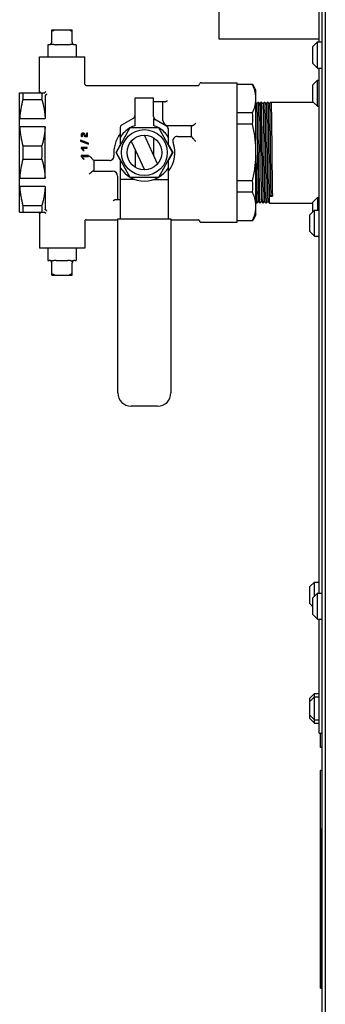
# Model space of a CAD drawing. Units: inches. Extents: x 0 to 350, y 0 to 225.
# Drawn here: x 262 to 267, y 94 to 113 of the extents above; entities that cross this region are included whole.
import ezdxf

# ---------------------------------------------------------------- set-up
doc = ezdxf.new("R2010")
doc.units = ezdxf.units.IN
doc.header["$LTSCALE"] = 19.25
doc.header["$MEASUREMENT"] = 0
doc.layers.get('0').update_dxf_attribs({"linetype": 'CONTINUOUS'})
for name, color, linetype in [('02___PRT_ALL_AXES', 7, 'CONTINUOUS'), ('3_ALL_AXES', 7, 'CONTINUOUS'), ('5_ALL_CURVES', 7, 'CONTINUOUS'), ('6_ALL_SURFS', 7, 'CONTINUOUS'), ('7_ALL_FEATURES', 7, 'CONTINUOUS')]:
    doc.layers.add(name, color=color, linetype=linetype)

# ---------------------------------------------------------------- blocks, each defined once
blk = doc.blocks.new('A$C6BB22D9F')
at = {"color": 7, "linetype": 'Continuous'}
for p, q in [((13.216, 8.27), (13.216, 55.734)), ((13.157, 40.332), (13.157, 50.215)), ((8.125, 40.33), (8.125, 40.56)), ((8.125, 40.56), (8.505, 40.56)), ((8.505, 40.33), (8.505, 40.56)), ((8.075, 40.28), (8.05, 40.28)), ((8.427, 40.28), (8.203, 40.28)), ((8.58, 40.28), (8.555, 40.28)), ((7.893, 39.4), (7.893, 40.05)), ((7.893, 40.05), (8.743, 40.05)), ((8.743, 39.54), (8.743, 40.05)), ((13.157, 29.957), (13.157, 39.84)), ((11.618, 36.937), (11.618, 39.564)), ((11.91, 39.53), (11.618, 39.53)), ((11.968, 39.422), (11.91, 39.53)), ((7.518, 37.125), (7.518, 39.375)), ((7.518, 39.372), (7.982, 39.372)), ((7.998, 39.325), (7.998, 38.888)), ((11.968, 37.079), (11.968, 39.422)), ((7.579, 39.247), (7.937, 39.247)), ((10.246, 39.205), (10.217, 39.205)), ((11.983, 39.17), (11.968, 39.185)), ((12.013, 39.2), (11.983, 39.17)), ((12.038, 39.175), (12.013, 39.2)), ((12.013, 39.2), (12.013, 39.2)), ((12.043, 39.17), (12.038, 39.175)), ((12.073, 39.2), (12.043, 39.17)), ((12.098, 39.175), (12.073, 39.2)), ((12.073, 39.2), (12.073, 39.2)), ((12.103, 39.17), (12.098, 39.175)), ((12.133, 39.2), (12.103, 39.17)), ((12.158, 39.175), (12.133, 39.2)), ((12.133, 39.2), (12.133, 39.2)), ((12.163, 39.17), (12.158, 39.175)), ((12.193, 39.2), (12.163, 39.17)), ((12.218, 39.175), (12.193, 39.2)), ((12.193, 39.2), (12.193, 39.2)), ((12.223, 39.17), (12.218, 39.175)), ((12.253, 39.2), (12.223, 39.17)), ((12.223, 39.17), (12.223, 39.169)), ((12.253, 39.2), (12.253, 39.2)), ((9.692, 38.758), (9.692, 38.959)), ((10.042, 38.927), (10.042, 38.959)), ((11.907, 38.998), (11.618, 38.998)), ((7.518, 38.888), (7.998, 38.888)), ((7.998, 38.734), (7.518, 38.734)), ((7.998, 37.766), (7.998, 38.734)), ((9.654, 38.889), (9.437, 38.764)), ((10.042, 38.882), (10.042, 38.758)), ((10.042, 38.882), (10.045, 38.882)), ((10.284, 38.744), (10.045, 38.882)), ((10.762, 38.755), (10.754, 38.755)), ((11.907, 38.782), (11.618, 38.782)), ((8.687, 38.548), (8.703, 38.56)), ((8.734, 38.561), (8.743, 38.554)), ((8.754, 38.569), (8.752, 38.571)), ((8.753, 38.549), (8.794, 38.549)), ((8.779, 38.567), (8.76, 38.567)), ((8.779, 38.614), (8.779, 38.567)), ((8.794, 38.614), (8.779, 38.614)), ((8.794, 38.549), (8.794, 38.614)), ((9.595, 38.713), (9.337, 38.25)), ((9.412, 38.72), (9.412, 38.384)), ((10.139, 38.713), (9.595, 38.713)), ((10.115, 38.037), (9.867, 38.578)), ((10.396, 38.25), (10.139, 38.713)), ((10.322, 38.384), (10.322, 38.679)), ((10.489, 38.555), (10.754, 38.555)), ((7.579, 38.375), (7.937, 38.375)), ((8.661, 38.481), (8.661, 38.466)), ((8.816, 38.425), (8.661, 38.481)), ((8.661, 38.466), (8.816, 38.41)), ((8.816, 38.41), (8.816, 38.425)), ((9.333, 38.25), (9.412, 38.387)), ((9.619, 38.464), (9.867, 37.923)), ((10.042, 38.527), (10.042, 38.197)), ((10.322, 38.387), (10.401, 38.25)), ((8.674, 38.348), (8.674, 38.333)), ((8.788, 38.348), (8.674, 38.348)), ((8.674, 38.333), (8.715, 38.286)), ((8.674, 38.193), (8.674, 38.178)), ((8.815, 38.193), (8.674, 38.193)), ((8.674, 38.178), (8.721, 38.124)), ((8.73, 38.286), (8.689, 38.333)), ((8.689, 38.333), (8.788, 38.333)), ((8.736, 38.124), (8.689, 38.178)), ((8.689, 38.178), (8.815, 38.178)), ((8.715, 38.286), (8.73, 38.286)), ((8.788, 38.333), (8.788, 38.348)), ((8.815, 38.178), (8.815, 38.193)), ((9.412, 38.113), (9.333, 38.25)), ((9.337, 38.25), (9.595, 37.788)), ((9.692, 38.304), (9.692, 37.974)), ((10.139, 37.788), (10.396, 38.25)), ((10.401, 38.25), (10.322, 38.113)), ((7.579, 38.125), (7.937, 38.125)), ((8.721, 38.124), (8.736, 38.124)), ((9.21, 38.1), (8.912, 38.1)), ((9.412, 38.117), (9.412, 37)), ((10.322, 37), (10.322, 38.117)), ((8.908, 37.9), (8.912, 37.9)), ((7.518, 37.766), (7.998, 37.766)), ((9.688, 37.744), (9.412, 37.744)), ((9.595, 37.788), (10.139, 37.788)), ((10.046, 37.744), (10.322, 37.744)), ((11.907, 37.719), (11.618, 37.719)), ((7.998, 37.613), (7.518, 37.613)), ((7.998, 37.613), (7.998, 37.176)), ((11.907, 37.502), (11.618, 37.502)), ((12.218, 37.428), (12.248, 37.454)), ((12.248, 37.454), (12.278, 37.428)), ((7.579, 37.254), (7.937, 37.254)), ((9.337, 37.363), (9.362, 37.363)), ((11.968, 37.315), (11.983, 37.3)), ((11.983, 37.3), (12.013, 37.33)), ((11.983, 37.3), (11.983, 37.3)), ((12.013, 37.33), (12.043, 37.3)), ((12.043, 37.3), (12.073, 37.33)), ((12.043, 37.3), (12.043, 37.3)), ((12.073, 37.33), (12.103, 37.3)), ((12.103, 37.3), (12.133, 37.33)), ((12.103, 37.3), (12.103, 37.3)), ((12.133, 37.33), (12.163, 37.3)), ((12.163, 37.3), (12.193, 37.33)), ((12.163, 37.3), (12.163, 37.3)), ((12.193, 37.33), (12.223, 37.3)), ((12.218, 37.428), (12.278, 37.428)), ((12.223, 37.3), (12.223, 37.3)), ((7.518, 37.129), (7.982, 37.129)), ((7.893, 37.1), (7.893, 36.45)), ((11.968, 37.079), (11.91, 36.971)), ((8.743, 36.96), (8.743, 36.45)), ((9.367, 33.725), (9.367, 37)), ((9.367, 37), (10.367, 37)), ((10.367, 37), (10.367, 33.725)), ((11.618, 36.971), (11.91, 36.971)), ((8.743, 36.45), (7.893, 36.45)), ((8.05, 36.22), (8.075, 36.22)), ((8.125, 35.94), (8.125, 36.17)), ((8.203, 36.22), (8.427, 36.22)), ((8.505, 35.94), (8.505, 36.17)), ((8.555, 36.22), (8.58, 36.22)), ((8.125, 35.94), (8.505, 35.94)), ((10.117, 33.475), (9.617, 33.475)), ((13.157, 27.32), (13.157, 29.465)), ((13.157, 27.32), (13.216, 27.32)), ((13.184, 27.054), (13.184, 27.32)), ((13.216, 27.054), (13.184, 27.054)), ((13.184, 25.521), (13.184, 26.617)), ((13.216, 26.617), (13.184, 26.617)), ((13.184, 22.521), (13.184, 25.521)), ((13.184, 25.521), (13.216, 25.521)), ((13.184, 25.446), (13.216, 25.446)), ((13.184, 22.596), (13.216, 22.596)), ((13.184, 22.521), (13.216, 22.521))]:
    blk.add_line(p, q, dxfattribs=at)
at = {"color": 3, "linetype": 'Continuous'}
for p, q in [((13.275, 55.734), (13.275, 8.52)), ((13.156, 40.383), (11.275, 40.383)), ((13.156, 40.383), (11.275, 40.383))]:
    blk.add_line(p, q, dxfattribs=at)
at = {"color": 7, "linetype": 'Continuous'}
blk.add_circle((9.867, 38.25), 0.432, dxfattribs=at)
for centre, radius, start, end in [((8.075, 40.33), 0.05, 270, 287.4576), ((8.075, 40.33), 0.05, 305.5932, 0), ((8.555, 40.33), 0.05, 180, 270), ((8.768, 39.54), 0.025, 179.9999, 270.0007), ((8.098, 39.309), 0.522, 173.1254, 186.8746), ((7.868, 39.4), 0.025, 269.9971, 0.0014), ((7.418, 39.309), 0.522, 353.1254, 6.8746), ((9.617, 38.954), 0.075, 300, 0), ((10.117, 38.927), 0.075, 180, 240), ((10.123, 38.89), 1.787, 356.5263, 3.4737), ((9.462, 38.72), 0.05, 120, 180), ((9.867, 38.25), 0.537, 109.0192, 120.4368), ((9.867, 38.25), 0.537, 59.5632, 70.9808), ((10.247, 38.679), 0.075, 0, 60), ((8.712, 38.578), 0.039, 352.158, 229.7024), ((8.712, 38.578), 0.02, 343.9051, 241.6067), ((8.742, 38.569), 0.011, 163.9051, 225.988), ((8.753, 38.564), 0.015, 225.988, 270), ((8.753, 38.572), 0.002, 172.158, 234.702), ((8.76, 38.578), 0.011, 234.702, 270), ((9.867, 38.25), 0.575, 142.5078, 185.6519), ((9.867, 38.25), 0.537, 120.563, 147.9192), ((9.867, 38.25), 0.537, 32.0808, 59.437), ((10.489, 38.47), 0.085, 90, 199.4795), ((9.659, 38.25), 2.083, 176.5596, 183.4404), ((5.857, 38.25), 2.083, 356.5596, 3.4404), ((9.867, 38.25), 0.575, 322.4948, 19.4795), ((9.21, 38.185), 0.085, 270, 5.6519), ((9.867, 38.25), 0.537, 212.0808, 327.9192), ((10.123, 37.611), 1.787, 356.5262, 3.4738), ((8.098, 37.191), 0.522, 173.1253, 186.8747), ((7.418, 37.191), 0.522, 353.1253, 6.8747), ((7.868, 37.1), 0.025, 359.9995, 90.0035), ((8.768, 36.96), 0.025, 89.997, 180.0011), ((8.075, 36.17), 0.05, 0, 90), ((8.555, 36.17), 0.05, 90, 180), ((9.617, 33.725), 0.25, 180, 270), ((10.117, 33.725), 0.25, 270, 0)]:
    blk.add_arc(centre, radius, start, end, dxfattribs=at)
for centre, major_axis, start_param, end_param in [((8.175, 40.61), (0.0425, 0.0688), -3.695167, -2.124371), ((8.455, 40.61), (-0.0425, 0.0688), -4.158815, -2.588018), ((8.175, 35.89), (-0.0425, 0.0688), -1.017222, 0.553574), ((8.455, 35.89), (0.0425, 0.0688), -0.553574, 1.017222)]:
    blk.add_ellipse(centre, major_axis=major_axis, ratio=0.381966, start_param=start_param, end_param=end_param, dxfattribs=at)
for points, knots in [([(8.09, 40.283), (8.093, 40.284), (8.099, 40.286), (8.107, 40.289), (8.115, 40.292), (8.122, 40.293), (8.128, 40.293), (8.133, 40.293), (8.139, 40.292), (8.145, 40.291), (8.15, 40.289), (8.156, 40.287), (8.165, 40.285), (8.171, 40.284), (8.175, 40.283)], [0, 0, 0, 0, 0.100797, 0.210175, 0.325558, 0.385219, 0.446477, 0.509502, 0.574422, 0.641374, 0.710271, 0.780798, 0.852681, 1, 1, 1, 1]), ([(8.175, 40.283), (8.179, 40.282), (8.189, 40.281), (8.198, 40.28), (8.203, 40.28)], [0, 0, 0, 0, 0.492443, 1, 1, 1, 1]), ([(8.427, 40.28), (8.432, 40.28), (8.441, 40.281), (8.451, 40.282), (8.455, 40.283)], [0, 0, 0, 0, 0.507557, 1, 1, 1, 1]), ([(8.455, 40.283), (8.459, 40.284), (8.465, 40.285), (8.474, 40.287), (8.48, 40.289), (8.485, 40.291), (8.491, 40.292), (8.497, 40.293), (8.502, 40.293), (8.508, 40.293), (8.515, 40.292), (8.523, 40.289), (8.531, 40.286), (8.537, 40.284), (8.54, 40.283)], [0, 0, 0, 0, 0.14732, 0.219203, 0.289728, 0.358618, 0.425565, 0.490491, 0.553524, 0.614778, 0.674431, 0.789824, 0.899205, 1, 1, 1, 1]), ([(11.968, 39.289), (11.967, 39.31), (11.963, 39.35), (11.95, 39.411), (11.931, 39.471), (11.915, 39.51), (11.907, 39.53)], [0, 0, 0, 0, 0.24416, 0.491303, 0.742959, 1, 1, 1, 1]), ([(7.877, 39.372), (7.878, 39.372), (7.882, 39.372), (7.886, 39.374), (7.891, 39.376), (7.896, 39.38), (7.9, 39.387), (7.902, 39.394), (7.902, 39.397)], [0, 0, 0, 0, 0.124488, 0.24828, 0.372858, 0.498136, 0.74867, 1, 1, 1, 1]), ([(7.982, 39.372), (7.983, 39.372), (7.986, 39.372), (7.99, 39.374), (7.994, 39.376), (7.999, 39.381), (8.004, 39.388), (8.007, 39.394), (8.009, 39.397)], [0, 0, 0, 0, 0.103489, 0.218208, 0.34186, 0.471913, 0.738959, 1, 1, 1, 1]), ([(8.005, 39.33), (8.004, 39.33), (8.002, 39.329), (8, 39.328), (7.998, 39.327), (7.998, 39.326), (7.998, 39.325), (7.998, 39.325)], [0, 0, 0, 0, 0.365456, 0.640045, 0.839255, 0.92193, 1, 1, 1, 1]), ([(8.005, 39.33), (8.006, 39.33), (8.009, 39.331), (8.013, 39.334), (8.019, 39.338), (8.025, 39.344), (8.028, 39.349), (8.029, 39.352)], [0, 0, 0, 0, 0.108349, 0.226527, 0.481413, 0.745283, 1, 1, 1, 1]), ([(7.579, 39.247), (7.563, 39.188), (7.542, 39.099), (7.525, 38.979), (7.52, 38.918), (7.518, 38.888)], [0, 0, 0, 0, 0.50106, 0.750742, 1, 1, 1, 1]), ([(7.937, 39.247), (7.953, 39.188), (7.974, 39.099), (7.991, 38.979), (7.996, 38.918), (7.998, 38.888)], [0, 0, 0, 0, 0.50106, 0.750742, 1, 1, 1, 1]), ([(10.246, 39.205), (10.251, 39.205), (10.26, 39.207), (10.274, 39.211), (10.288, 39.217), (10.297, 39.222), (10.302, 39.225)], [0, 0, 0, 0, 0.219222, 0.460406, 0.721382, 1, 1, 1, 1]), ([(11.907, 38.998), (11.915, 39.018), (11.931, 39.057), (11.95, 39.117), (11.963, 39.178), (11.967, 39.219), (11.968, 39.239)], [0, 0, 0, 0, 0.257041, 0.508697, 0.75584, 1, 1, 1, 1]), ([(11.983, 39.17), (11.983, 39.17), (11.983, 39.17), (11.983, 39.17), (11.984, 39.169), (11.984, 39.168), (11.984, 39.166), (11.984, 39.164), (11.984, 39.16), (11.985, 39.157), (11.985, 39.155)], [0, 0, 0, 0, 0.012237, 0.030655, 0.087314, 0.171061, 0.282115, 0.420536, 0.586336, 1, 1, 1, 1]), ([(11.985, 39.155), (11.985, 39.149), (11.986, 39.135), (11.986, 39.111), (11.987, 39.08), (11.988, 39.043), (11.989, 39), (11.99, 38.931), (11.992, 38.81), (11.994, 38.629), (11.996, 38.406), (11.999, 38.172), (12.001, 37.978), (12.002, 37.83), (12.004, 37.728), (12.005, 37.635), (12.006, 37.552), (12.007, 37.481), (12.009, 37.424), (12.01, 37.384), (12.011, 37.36), (12.011, 37.35), (12.011, 37.346)], [0, 0, 0, 0, 0.009859, 0.023403, 0.040537, 0.061131, 0.085028, 0.112054, 0.174641, 0.286199, 0.412176, 0.544078, 0.673007, 0.733614, 0.790265, 0.842003, 0.887946, 0.927323, 0.959463, 0.983824, 0.992955, 1, 1, 1, 1]), ([(12.013, 39.2), (12.013, 39.2), (12.013, 39.2), (12.013, 39.2), (12.013, 39.199), (12.014, 39.198), (12.014, 39.197), (12.014, 39.196), (12.014, 39.195)], [0, 0, 0, 0, 0.039621, 0.102283, 0.18932, 0.301194, 0.600165, 1, 1, 1, 1]), ([(12.014, 39.195), (12.014, 39.193), (12.015, 39.187), (12.015, 39.178), (12.016, 39.167), (12.016, 39.146), (12.017, 39.115), (12.018, 39.088), (12.018, 39.073)], [0, 0, 0, 0, 0.054232, 0.129198, 0.224716, 0.340594, 0.632163, 1, 1, 1, 1]), ([(12.043, 39.17), (12.043, 39.17), (12.043, 39.17), (12.043, 39.17), (12.044, 39.169), (12.044, 39.168), (12.044, 39.167), (12.044, 39.166)], [0, 0, 0, 0, 0.043177, 0.108264, 0.308833, 0.605763, 1, 1, 1, 1]), ([(12.044, 39.166), (12.044, 39.164), (12.044, 39.159), (12.045, 39.151), (12.045, 39.139), (12.046, 39.126), (12.046, 39.11), (12.047, 39.083), (12.048, 39.062), (12.048, 39.047)], [0, 0, 0, 0, 0.050756, 0.123259, 0.217323, 0.332752, 0.469279, 0.626384, 1, 1, 1, 1]), ([(12.074, 39.192), (12.074, 39.193), (12.074, 39.195), (12.074, 39.197), (12.074, 39.198), (12.074, 39.199), (12.073, 39.2), (12.073, 39.2), (12.073, 39.2), (12.073, 39.2)], [0, 0, 0, 0, 0.406957, 0.570937, 0.708616, 0.820057, 0.905399, 0.964991, 1, 1, 1, 1]), ([(12.078, 39.073), (12.078, 39.087), (12.077, 39.113), (12.076, 39.147), (12.075, 39.17), (12.075, 39.184), (12.074, 39.189), (12.074, 39.192)], [0, 0, 0, 0, 0.35543, 0.642549, 0.858017, 0.938283, 1, 1, 1, 1]), ([(12.103, 39.17), (12.103, 39.17), (12.103, 39.17), (12.103, 39.17), (12.104, 39.169), (12.104, 39.167), (12.104, 39.165), (12.104, 39.163), (12.104, 39.16), (12.105, 39.156), (12.105, 39.151), (12.105, 39.142), (12.106, 39.131), (12.106, 39.118), (12.107, 39.103), (12.107, 39.086), (12.108, 39.067), (12.108, 39.046), (12.109, 39.015), (12.109, 38.972), (12.11, 38.916), (12.111, 38.854), (12.112, 38.787), (12.113, 38.716), (12.114, 38.64), (12.115, 38.56), (12.116, 38.45), (12.117, 38.309), (12.119, 38.139), (12.121, 37.973), (12.123, 37.817), (12.124, 37.676), (12.126, 37.57), (12.127, 37.497), (12.128, 37.451), (12.129, 37.413), (12.13, 37.381), (12.13, 37.36), (12.131, 37.347), (12.131, 37.342), (12.132, 37.339)], [0, 0, 0, 0, 0.000113, 0.000288, 0.000836, 0.001654, 0.002742, 0.004102, 0.005733, 0.007634, 0.009804, 0.014953, 0.021167, 0.028432, 0.03673, 0.046045, 0.056359, 0.067649, 0.079887, 0.107103, 0.137776, 0.171632, 0.20838, 0.247695, 0.289237, 0.332642, 0.377529, 0.470176, 0.563949, 0.655577, 0.741864, 0.819803, 0.886676, 0.915218, 0.940152, 0.961263, 0.978369, 0.991315, 0.996196, 1, 1, 1, 1]), ([(12.133, 39.2), (12.133, 39.2), (12.133, 39.2), (12.133, 39.2), (12.133, 39.199), (12.134, 39.198), (12.134, 39.197), (12.134, 39.196)], [0, 0, 0, 0, 0.04333, 0.108519, 0.309153, 0.60599, 1, 1, 1, 1]), ([(12.134, 39.196), (12.134, 39.195), (12.134, 39.191), (12.135, 39.184), (12.135, 39.174), (12.136, 39.158), (12.137, 39.134), (12.137, 39.098), (12.138, 39.056), (12.139, 39.006), (12.14, 38.95), (12.141, 38.864), (12.143, 38.745), (12.144, 38.59), (12.146, 38.423), (12.147, 38.309), (12.148, 38.25)], [0, 0, 0, 0, 0.005373, 0.012863, 0.022453, 0.034123, 0.063624, 0.101106, 0.146252, 0.198683, 0.257938, 0.323525, 0.4714, 0.637265, 0.815515, 1, 1, 1, 1]), ([(12.163, 39.17), (12.163, 39.17), (12.163, 39.17), (12.163, 39.169), (12.164, 39.169), (12.164, 39.168), (12.164, 39.167), (12.164, 39.164), (12.164, 39.163), (12.164, 39.162)], [0, 0, 0, 0, 0.035026, 0.094616, 0.179946, 0.291371, 0.429037, 0.593011, 1, 1, 1, 1]), ([(12.164, 39.162), (12.164, 39.159), (12.165, 39.154), (12.165, 39.141), (12.166, 39.119), (12.167, 39.088), (12.168, 39.05), (12.169, 39.004), (12.17, 38.931), (12.172, 38.825), (12.173, 38.684), (12.175, 38.528), (12.177, 38.362), (12.179, 38.192), (12.18, 38.051), (12.181, 37.94), (12.182, 37.861), (12.183, 37.785), (12.184, 37.713), (12.185, 37.646), (12.186, 37.585), (12.187, 37.529), (12.187, 37.486), (12.188, 37.455), (12.188, 37.434), (12.189, 37.415), (12.189, 37.398), (12.19, 37.383), (12.19, 37.37), (12.191, 37.358), (12.191, 37.35), (12.191, 37.344), (12.192, 37.341), (12.192, 37.338), (12.192, 37.336), (12.192, 37.334), (12.192, 37.332), (12.193, 37.331), (12.193, 37.331), (12.193, 37.33), (12.193, 37.33)], [0, 0, 0, 0, 0.003804, 0.008685, 0.021631, 0.038737, 0.059848, 0.084782, 0.113324, 0.180197, 0.258136, 0.344423, 0.436051, 0.529824, 0.622471, 0.667358, 0.710763, 0.752305, 0.79162, 0.828368, 0.862224, 0.892897, 0.920113, 0.932351, 0.943641, 0.953955, 0.96327, 0.971568, 0.978833, 0.985047, 0.990196, 0.992366, 0.994267, 0.995898, 0.997258, 0.998346, 0.999164, 0.999712, 0.999887, 1, 1, 1, 1]), ([(12.193, 39.2), (12.193, 39.2), (12.193, 39.2), (12.193, 39.2), (12.193, 39.199), (12.194, 39.198), (12.194, 39.197), (12.194, 39.196), (12.194, 39.195)], [0, 0, 0, 0, 0.039546, 0.102152, 0.189152, 0.30101, 0.600019, 1, 1, 1, 1]), ([(12.194, 39.195), (12.194, 39.193), (12.194, 39.189), (12.195, 39.177), (12.196, 39.158), (12.197, 39.129), (12.198, 39.093), (12.198, 39.05), (12.199, 39.001), (12.2, 38.945), (12.201, 38.859), (12.203, 38.74), (12.205, 38.586), (12.206, 38.421), (12.207, 38.308), (12.208, 38.25)], [0, 0, 0, 0, 0.006026, 0.014124, 0.036459, 0.066842, 0.105012, 0.150653, 0.203389, 0.262767, 0.328305, 0.475609, 0.640374, 0.817157, 1, 1, 1, 1]), ([(12.223, 39.169), (12.224, 39.168), (12.224, 39.166), (12.224, 39.162), (12.225, 39.156), (12.225, 39.149), (12.225, 39.14), (12.226, 39.126), (12.227, 39.105), (12.227, 39.075), (12.228, 39.04), (12.229, 39.001), (12.23, 38.956), (12.23, 38.906), (12.231, 38.833), (12.233, 38.732), (12.234, 38.602), (12.236, 38.463), (12.237, 38.319), (12.239, 38.173), (12.24, 38.028), (12.242, 37.89), (12.243, 37.761), (12.245, 37.644), (12.246, 37.543), (12.247, 37.482), (12.248, 37.454)], [0, 0, 0, 0, 0.001594, 0.00404, 0.007335, 0.011475, 0.016455, 0.02227, 0.036361, 0.053651, 0.074036, 0.097383, 0.123539, 0.152343, 0.183605, 0.252693, 0.32903, 0.410662, 0.495497, 0.581358, 0.666045, 0.747389, 0.823304, 0.891835, 0.951256, 1, 1, 1, 1]), ([(12.253, 39.2), (12.253, 39.2), (12.253, 39.2), (12.253, 39.2), (12.254, 39.199), (12.254, 39.197), (12.254, 39.196), (12.254, 39.195)], [0, 0, 0, 0, 0.027383, 0.078423, 0.266303, 0.573094, 1, 1, 1, 1]), ([(12.254, 39.195), (12.254, 39.193), (12.254, 39.189), (12.255, 39.177), (12.256, 39.158), (12.257, 39.129), (12.258, 39.093), (12.258, 39.05), (12.259, 39.001), (12.26, 38.945), (12.261, 38.859), (12.263, 38.74), (12.265, 38.586), (12.266, 38.421), (12.267, 38.308), (12.268, 38.25)], [0, 0, 0, 0, 0.006027, 0.014125, 0.036461, 0.066842, 0.105007, 0.150644, 0.203373, 0.262747, 0.328281, 0.475587, 0.640362, 0.817158, 1, 1, 1, 1]), ([(12.018, 39.073), (12.018, 39.05), (12.019, 39), (12.021, 38.884), (12.023, 38.715), (12.026, 38.491), (12.027, 38.332), (12.028, 38.25)], [0, 0, 0, 0, 0.083914, 0.183525, 0.422665, 0.701144, 1, 1, 1, 1]), ([(12.048, 39.047), (12.049, 39.019), (12.05, 38.956), (12.051, 38.853), (12.053, 38.733), (12.054, 38.602), (12.056, 38.46), (12.057, 38.314), (12.059, 38.165), (12.06, 38.019), (12.062, 37.9), (12.063, 37.809), (12.064, 37.745), (12.064, 37.685), (12.065, 37.628), (12.066, 37.575), (12.067, 37.527), (12.067, 37.483), (12.068, 37.45), (12.069, 37.426), (12.069, 37.41), (12.069, 37.396), (12.07, 37.382), (12.07, 37.371), (12.071, 37.361), (12.071, 37.352), (12.071, 37.346), (12.071, 37.341), (12.072, 37.339), (12.072, 37.336), (12.072, 37.334), (12.072, 37.333), (12.072, 37.332), (12.073, 37.331), (12.073, 37.331), (12.073, 37.33)], [0, 0, 0, 0, 0.049619, 0.110241, 0.180219, 0.257725, 0.340699, 0.426941, 0.514167, 0.600067, 0.682362, 0.72147, 0.758871, 0.794318, 0.827569, 0.858412, 0.886637, 0.912057, 0.934507, 0.94457, 0.953833, 0.962285, 0.969912, 0.9767, 0.982637, 0.987713, 0.99192, 0.993697, 0.995255, 0.996593, 0.997712, 0.99861, 0.999289, 0.999749, 1, 1, 1, 1]), ([(12.088, 38.25), (12.087, 38.332), (12.086, 38.491), (12.083, 38.715), (12.081, 38.884), (12.079, 39), (12.078, 39.05), (12.078, 39.073)], [0, 0, 0, 0, 0.298866, 0.577342, 0.816475, 0.916099, 1, 1, 1, 1]), ([(7.518, 38.734), (7.52, 38.704), (7.525, 38.644), (7.542, 38.523), (7.563, 38.434), (7.579, 38.375)], [0, 0, 0, 0, 0.249258, 0.49894, 1, 1, 1, 1]), ([(7.998, 38.734), (7.996, 38.704), (7.991, 38.644), (7.974, 38.523), (7.953, 38.434), (7.937, 38.375)], [0, 0, 0, 0, 0.249258, 0.49894, 1, 1, 1, 1]), ([(10.762, 38.755), (10.763, 38.755), (10.765, 38.756), (10.769, 38.757), (10.773, 38.758), (10.779, 38.76), (10.787, 38.765), (10.796, 38.77), (10.807, 38.777), (10.821, 38.788), (10.832, 38.797), (10.839, 38.803)], [0, 0, 0, 0, 0.034799, 0.075133, 0.120727, 0.171043, 0.283607, 0.409617, 0.54616, 0.691205, 1, 1, 1, 1]), ([(11.968, 38.301), (11.967, 38.341), (11.963, 38.422), (11.95, 38.543), (11.931, 38.663), (11.915, 38.742), (11.907, 38.782)], [0, 0, 0, 0, 0.249999, 0.499999, 0.749999, 1, 1, 1, 1]), ([(10.754, 38.554), (10.754, 38.553), (10.754, 38.553), (10.755, 38.551), (10.756, 38.55), (10.757, 38.547), (10.76, 38.543), (10.763, 38.538), (10.768, 38.532), (10.773, 38.526), (10.778, 38.519), (10.787, 38.51), (10.797, 38.499), (10.811, 38.485), (10.825, 38.47), (10.835, 38.461), (10.839, 38.457)], [0, 0, 0, 0, 0.008696, 0.020058, 0.034124, 0.050821, 0.091613, 0.141092, 0.19759, 0.259588, 0.325903, 0.395461, 0.541387, 0.692712, 0.846355, 1, 1, 1, 1]), ([(8.909, 38.106), (8.908, 38.107), (8.906, 38.109), (8.901, 38.115), (8.894, 38.122), (8.885, 38.132), (8.874, 38.143), (8.863, 38.154), (8.847, 38.17), (8.835, 38.182), (8.827, 38.189)], [0, 0, 0, 0, 0.035576, 0.07841, 0.181188, 0.300585, 0.430947, 0.568415, 0.710317, 1, 1, 1, 1]), ([(11.907, 37.719), (11.915, 37.758), (11.931, 37.838), (11.95, 37.958), (11.963, 38.079), (11.967, 38.159), (11.968, 38.2)], [0, 0, 0, 0, 0.250001, 0.500001, 0.750001, 1, 1, 1, 1]), ([(11.968, 38.2), (11.969, 38.144), (11.97, 38.036), (11.972, 37.878), (11.973, 37.732), (11.975, 37.619), (11.976, 37.539), (11.977, 37.486), (11.978, 37.44), (11.979, 37.4), (11.979, 37.366), (11.98, 37.339), (11.981, 37.322), (11.982, 37.311), (11.982, 37.307), (11.982, 37.305)], [0, 0, 0, 0, 0.185853, 0.364059, 0.529127, 0.675912, 0.740991, 0.79983, 0.851982, 0.897019, 0.934605, 0.96444, 0.986288, 0.994169, 1, 1, 1, 1]), ([(12.042, 37.306), (12.042, 37.308), (12.041, 37.312), (12.041, 37.324), (12.04, 37.343), (12.039, 37.372), (12.038, 37.408), (12.037, 37.451), (12.037, 37.5), (12.036, 37.556), (12.035, 37.642), (12.033, 37.761), (12.031, 37.915), (12.03, 38.08), (12.029, 38.193), (12.028, 38.25)], [0, 0, 0, 0, 0.006073, 0.014214, 0.036626, 0.067069, 0.105283, 0.150955, 0.203706, 0.263089, 0.32862, 0.475885, 0.640582, 0.817275, 1, 1, 1, 1]), ([(12.088, 38.25), (12.089, 38.193), (12.09, 38.08), (12.091, 37.915), (12.093, 37.761), (12.095, 37.642), (12.096, 37.556), (12.097, 37.5), (12.097, 37.451), (12.098, 37.408), (12.099, 37.372), (12.1, 37.343), (12.101, 37.324), (12.101, 37.312), (12.102, 37.308), (12.102, 37.306)], [0, 0, 0, 0, 0.182725, 0.359418, 0.524115, 0.67138, 0.736911, 0.796294, 0.849045, 0.894717, 0.932931, 0.963374, 0.985786, 0.993927, 1, 1, 1, 1]), ([(12.148, 38.25), (12.149, 38.193), (12.15, 38.08), (12.151, 37.914), (12.153, 37.76), (12.155, 37.641), (12.156, 37.556), (12.157, 37.5), (12.158, 37.45), (12.158, 37.407), (12.159, 37.371), (12.16, 37.343), (12.161, 37.324), (12.161, 37.312), (12.162, 37.308), (12.162, 37.306)], [0, 0, 0, 0, 0.182931, 0.359792, 0.524615, 0.671949, 0.73749, 0.796862, 0.849582, 0.895196, 0.93333, 0.963666, 0.985944, 0.994009, 1, 1, 1, 1]), ([(12.208, 38.25), (12.209, 38.168), (12.21, 38.01), (12.213, 37.786), (12.215, 37.617), (12.217, 37.501), (12.218, 37.451), (12.218, 37.428)], [0, 0, 0, 0, 0.298865, 0.577342, 0.816476, 0.9161, 1, 1, 1, 1]), ([(12.268, 38.25), (12.269, 38.168), (12.27, 38.01), (12.273, 37.786), (12.275, 37.617), (12.277, 37.501), (12.278, 37.451), (12.278, 37.428)], [0, 0, 0, 0, 0.298862, 0.57735, 0.816488, 0.916091, 1, 1, 1, 1]), ([(7.579, 38.125), (7.563, 38.067), (7.542, 37.978), (7.525, 37.857), (7.52, 37.797), (7.518, 37.766)], [0, 0, 0, 0, 0.50106, 0.750742, 1, 1, 1, 1]), ([(7.937, 38.125), (7.953, 38.067), (7.974, 37.978), (7.991, 37.857), (7.996, 37.797), (7.998, 37.766)], [0, 0, 0, 0, 0.50106, 0.750742, 1, 1, 1, 1]), ([(8.912, 38.101), (8.912, 38.101), (8.912, 38.101), (8.912, 38.102), (8.911, 38.103), (8.91, 38.104), (8.909, 38.105), (8.909, 38.106)], [0, 0, 0, 0, 0.048151, 0.118016, 0.325156, 0.62055, 1, 1, 1, 1]), ([(8.908, 37.9), (8.907, 37.9), (8.905, 37.9), (8.902, 37.899), (8.898, 37.897), (8.894, 37.895), (8.889, 37.892), (8.882, 37.888), (8.873, 37.882), (8.862, 37.873), (8.851, 37.864), (8.839, 37.854), (8.831, 37.846), (8.827, 37.843)], [0, 0, 0, 0, 0.027385, 0.062337, 0.104345, 0.152542, 0.20618, 0.264569, 0.392866, 0.533268, 0.682665, 0.838878, 1, 1, 1, 1]), ([(7.518, 37.613), (7.52, 37.583), (7.525, 37.522), (7.542, 37.402), (7.563, 37.313), (7.579, 37.254)], [0, 0, 0, 0, 0.249258, 0.49894, 1, 1, 1, 1]), ([(7.998, 37.613), (7.996, 37.583), (7.991, 37.522), (7.974, 37.402), (7.953, 37.313), (7.937, 37.254)], [0, 0, 0, 0, 0.249258, 0.49894, 1, 1, 1, 1]), ([(11.968, 37.262), (11.967, 37.282), (11.963, 37.323), (11.95, 37.384), (11.931, 37.444), (11.915, 37.483), (11.907, 37.502)], [0, 0, 0, 0, 0.24416, 0.491303, 0.742959, 1, 1, 1, 1]), ([(9.337, 37.363), (9.335, 37.363), (9.33, 37.363), (9.323, 37.361), (9.316, 37.359), (9.305, 37.355), (9.292, 37.349), (9.282, 37.343), (9.277, 37.339)], [0, 0, 0, 0, 0.102492, 0.212484, 0.329408, 0.452606, 0.716261, 1, 1, 1, 1]), ([(11.982, 37.305), (11.982, 37.305), (11.982, 37.304), (11.982, 37.302), (11.983, 37.301), (11.983, 37.301), (11.983, 37.3), (11.983, 37.3)], [0, 0, 0, 0, 0.397803, 0.696022, 0.895491, 0.959051, 1, 1, 1, 1]), ([(12.011, 37.346), (12.011, 37.343), (12.012, 37.341), (12.012, 37.337), (12.012, 37.335), (12.012, 37.333), (12.012, 37.332), (12.013, 37.331), (12.013, 37.331), (12.013, 37.33), (12.013, 37.33)], [0, 0, 0, 0, 0.413664, 0.579464, 0.717885, 0.828939, 0.912686, 0.969345, 0.987763, 1, 1, 1, 1]), ([(12.043, 37.3), (12.043, 37.3), (12.043, 37.301), (12.043, 37.301), (12.042, 37.302), (12.042, 37.302), (12.042, 37.304), (12.042, 37.305), (12.042, 37.306)], [0, 0, 0, 0, 0.039307, 0.101752, 0.188661, 0.300494, 0.599642, 1, 1, 1, 1]), ([(12.102, 37.306), (12.102, 37.305), (12.102, 37.304), (12.102, 37.302), (12.102, 37.302), (12.103, 37.301), (12.103, 37.301), (12.103, 37.3), (12.103, 37.3)], [0, 0, 0, 0, 0.400358, 0.699506, 0.811339, 0.898248, 0.960693, 1, 1, 1, 1]), ([(12.132, 37.339), (12.132, 37.338), (12.132, 37.336), (12.132, 37.334), (12.132, 37.333), (12.132, 37.332), (12.133, 37.331), (12.133, 37.331), (12.133, 37.331), (12.133, 37.33)], [0, 0, 0, 0, 0.406989, 0.570963, 0.708629, 0.820054, 0.905384, 0.964974, 1, 1, 1, 1]), ([(12.162, 37.306), (12.162, 37.305), (12.162, 37.304), (12.162, 37.302), (12.163, 37.301), (12.163, 37.301), (12.163, 37.301), (12.163, 37.3), (12.163, 37.3)], [0, 0, 0, 0, 0.399699, 0.698605, 0.81048, 0.897548, 0.960275, 1, 1, 1, 1]), ([(12.218, 37.428), (12.218, 37.414), (12.219, 37.388), (12.22, 37.354), (12.22, 37.331), (12.221, 37.317), (12.221, 37.311), (12.222, 37.309)], [0, 0, 0, 0, 0.355409, 0.642519, 0.857995, 0.93827, 1, 1, 1, 1]), ([(12.222, 37.309), (12.222, 37.308), (12.222, 37.306), (12.222, 37.304), (12.222, 37.303), (12.222, 37.302), (12.223, 37.301), (12.223, 37.301), (12.223, 37.301), (12.223, 37.3)], [0, 0, 0, 0, 0.406968, 0.570951, 0.70863, 0.820071, 0.90541, 0.964998, 1, 1, 1, 1]), ([(7.877, 37.129), (7.879, 37.129), (7.882, 37.129), (7.887, 37.127), (7.891, 37.125), (7.896, 37.121), (7.9, 37.114), (7.902, 37.107), (7.902, 37.104)], [0, 0, 0, 0, 0.124309, 0.248138, 0.372805, 0.497995, 0.748553, 1, 1, 1, 1]), ([(7.982, 37.129), (7.983, 37.129), (7.986, 37.128), (7.99, 37.127), (7.994, 37.124), (7.999, 37.12), (8.004, 37.113), (8.007, 37.107), (8.009, 37.104)], [0, 0, 0, 0, 0.103489, 0.21821, 0.341865, 0.471917, 0.738967, 1, 1, 1, 1]), ([(8.005, 37.171), (8.004, 37.171), (8.003, 37.171), (8.002, 37.172), (8, 37.173), (7.999, 37.174), (7.998, 37.175), (7.998, 37.175), (7.998, 37.176)], [0, 0, 0, 0, 0.194205, 0.365889, 0.579486, 0.747009, 0.881571, 1, 1, 1, 1]), ([(8.029, 37.149), (8.028, 37.151), (8.025, 37.156), (8.019, 37.163), (8.013, 37.167), (8.009, 37.17), (8.006, 37.17), (8.005, 37.171)], [0, 0, 0, 0, 0.254702, 0.518583, 0.773472, 0.891652, 1, 1, 1, 1]), ([(11.907, 36.971), (11.915, 36.99), (11.931, 37.03), (11.95, 37.09), (11.963, 37.15), (11.967, 37.191), (11.968, 37.211)], [0, 0, 0, 0, 0.257041, 0.508697, 0.75584, 1, 1, 1, 1]), ([(8.175, 36.218), (8.171, 36.217), (8.165, 36.216), (8.156, 36.213), (8.15, 36.212), (8.145, 36.21), (8.139, 36.209), (8.133, 36.208), (8.128, 36.208), (8.122, 36.208), (8.115, 36.209), (8.107, 36.212), (8.099, 36.215), (8.093, 36.217), (8.09, 36.218)], [0, 0, 0, 0, 0.14732, 0.219203, 0.289729, 0.358617, 0.425562, 0.490489, 0.553524, 0.614779, 0.674433, 0.789825, 0.899205, 1, 1, 1, 1]), ([(8.203, 36.22), (8.198, 36.22), (8.189, 36.22), (8.179, 36.219), (8.175, 36.218)], [0, 0, 0, 0, 0.507557, 1, 1, 1, 1]), ([(8.455, 36.218), (8.451, 36.219), (8.441, 36.22), (8.432, 36.22), (8.427, 36.22)], [0, 0, 0, 0, 0.492443, 1, 1, 1, 1]), ([(8.54, 36.218), (8.537, 36.217), (8.531, 36.215), (8.523, 36.212), (8.515, 36.209), (8.508, 36.208), (8.502, 36.208), (8.497, 36.208), (8.491, 36.209), (8.485, 36.21), (8.48, 36.212), (8.474, 36.213), (8.465, 36.216), (8.459, 36.217), (8.455, 36.218)], [0, 0, 0, 0, 0.100796, 0.210175, 0.325556, 0.385218, 0.446478, 0.509504, 0.574423, 0.641374, 0.710271, 0.780799, 0.852682, 1, 1, 1, 1])]:
    blk.add_open_spline(points, degree=3, knots=knots, dxfattribs=at)
at = {"layer": '02___PRT_ALL_AXES', "color": 3, "linetype": 'Continuous'}
blk.add_line((11.275, 40.383), (11.275, 50.258), dxfattribs=at)
at = {"layer": '3_ALL_AXES', "color": 7, "linetype": 'Continuous'}
for p, q in [((8.05, 40.28), (8.05, 40.05)), ((8.58, 40.28), (8.58, 40.05)), ((8.768, 39.515), (10.884, 39.515)), ((10.902, 39.527), (10.911, 39.548)), ((10.935, 39.564), (11.618, 39.564)), ((7.518, 39.375), (7.868, 39.375)), ((10.217, 38.852), (10.217, 39.205)), ((12.253, 39.2), (13.047, 39.2)), ((10.754, 38.755), (10.314, 38.755)), ((10.754, 38.555), (10.754, 38.755)), ((8.912, 38.1), (8.912, 37.9)), ((8.912, 37.9), (9.265, 37.9)), ((9.362, 37.804), (9.362, 37.363)), ((9.362, 37.363), (9.412, 37.363)), ((12.223, 37.3), (13.041, 37.3)), ((7.518, 37.125), (7.868, 37.125)), ((8.768, 36.985), (9.367, 36.985)), ((10.367, 36.985), (10.884, 36.985)), ((10.902, 36.973), (10.911, 36.953)), ((10.935, 36.937), (11.618, 36.937)), ((8.05, 36.45), (8.05, 36.22)), ((8.58, 36.45), (8.58, 36.22))]:
    blk.add_line(p, q, dxfattribs=at)
blk.add_circle((9.867, 38.25), 0.327, dxfattribs=at)
for centre, radius, start, end in [((10.884, 39.535), 0.0199, 270, 336.4875), ((10.935, 39.538), 0.0266, 90, 156.4875), ((10.314, 38.852), 0.0969, 180, 270), ((9.265, 37.804), 0.0969, 0, 90), ((10.884, 36.966), 0.0199, 23.5125, 90), ((10.935, 36.963), 0.0266, 203.5125, 270)]:
    blk.add_arc(centre, radius, start, end, dxfattribs=at)
at = {"layer": '5_ALL_CURVES', "color": 40, "linetype": 'Continuous'}
blk.add_line((13.184, 25.521), (13.184, 22.521), dxfattribs=at)
at = {"layer": '6_ALL_SURFS', "color": 7, "linetype": 'Continuous'}
for p, q in [((9.692, 38.959), (9.692, 39.28)), ((9.692, 39.28), (10.042, 39.28)), ((10.042, 38.959), (10.042, 39.28)), ((10.217, 39.205), (10.042, 39.205))]:
    blk.add_line(p, q, dxfattribs=at)
at = {"layer": '7_ALL_FEATURES', "color": 7, "linetype": 'Continuous'}
for p, q in [((13.041, 40.245), (13.128, 40.332)), ((13.041, 39.927), (13.041, 40.245)), ((13.128, 39.84), (13.128, 40.332)), ((13.128, 40.332), (13.216, 40.332)), ((13.041, 39.927), (13.128, 39.84)), ((13.128, 39.84), (13.216, 39.84)), ((13.041, 39.525), (13.128, 39.612)), ((13.041, 39.207), (13.041, 39.525)), ((13.128, 39.12), (13.128, 39.612)), ((13.128, 39.612), (13.157, 39.612)), ((13.041, 39.207), (13.128, 39.12)), ((13.128, 39.12), (13.157, 39.12)), ((13.041, 37.315), (13.128, 37.402)), ((13.041, 37.138), (13.041, 37.315)), ((13.128, 37.402), (13.128, 37.166)), ((13.128, 37.402), (13.157, 37.402)), ((12.982, 37.079), (13.069, 37.166)), ((12.982, 36.761), (12.982, 37.079)), ((13.069, 36.674), (13.069, 37.166)), ((13.069, 37.166), (13.157, 37.166)), ((12.982, 36.761), (13.069, 36.674)), ((13.069, 36.674), (13.157, 36.674)), ((12.982, 30.079), (13.069, 30.166)), ((12.982, 29.761), (12.982, 30.079)), ((13.069, 29.898), (13.069, 30.166)), ((13.069, 30.166), (13.157, 30.166)), ((13.041, 29.87), (13.128, 29.957)), ((13.041, 29.552), (13.041, 29.87)), ((13.128, 29.465), (13.128, 29.957)), ((13.128, 29.957), (13.216, 29.957)), ((12.982, 29.761), (13.041, 29.702)), ((13.041, 29.552), (13.128, 29.465)), ((13.128, 29.465), (13.216, 29.465)), ((12.982, 27.979), (13.069, 28.066)), ((13.069, 27.574), (13.069, 28.066)), ((13.069, 28.066), (13.157, 28.066)), ((12.982, 27.661), (12.982, 27.979)), ((12.982, 27.661), (13.069, 27.574)), ((13.069, 27.574), (13.157, 27.574))]:
    blk.add_line(p, q, dxfattribs=at)
blk = doc.blocks.new('A$C0C9F285F')
blk.add_blockref('A$C6BB22D9F', (0, 0))
blk.add_blockref('A$C6BB22D9F', (0, 0))
blk = doc.blocks.new('A$C34A33475')
at = {"color": 7, "linetype": 'Continuous'}
for p, q in [((13.216, 10.095), (13.216, 57.559)), ((13.157, 29.145), (13.157, 31.289)), ((13.157, 29.145), (13.216, 29.145)), ((13.184, 24.345), (13.184, 27.345)), ((13.184, 27.345), (13.216, 27.345)), ((13.184, 27.27), (13.216, 27.27))]:
    blk.add_line(p, q, dxfattribs=at)
at = {"color": 3, "linetype": 'Continuous'}
blk.add_line((13.275, 57.559), (13.275, 10.345), dxfattribs=at)
at = {"layer": '5_ALL_CURVES', "color": 40, "linetype": 'Continuous'}
blk.add_line((13.184, 27.345), (13.184, 24.345), dxfattribs=at)
at = {"layer": '7_ALL_FEATURES', "color": 7, "linetype": 'Continuous'}
for p, q in [((12.982, 29.739), (13.069, 29.826)), ((12.982, 29.421), (12.982, 29.739)), ((13.069, 29.334), (13.069, 29.826)), ((13.069, 29.826), (13.157, 29.826)), ((12.982, 29.421), (13.069, 29.334)), ((13.069, 29.334), (13.157, 29.334))]:
    blk.add_line(p, q, dxfattribs=at)
blk.add_blockref('A$C0C9F285F', (0, 1.824))

msp = doc.modelspace()

# ---------------------------------------------------------------- block references
msp.add_blockref('A$C34A33475', (254.133, 70.398))

doc.saveas('drawing.dxf')
